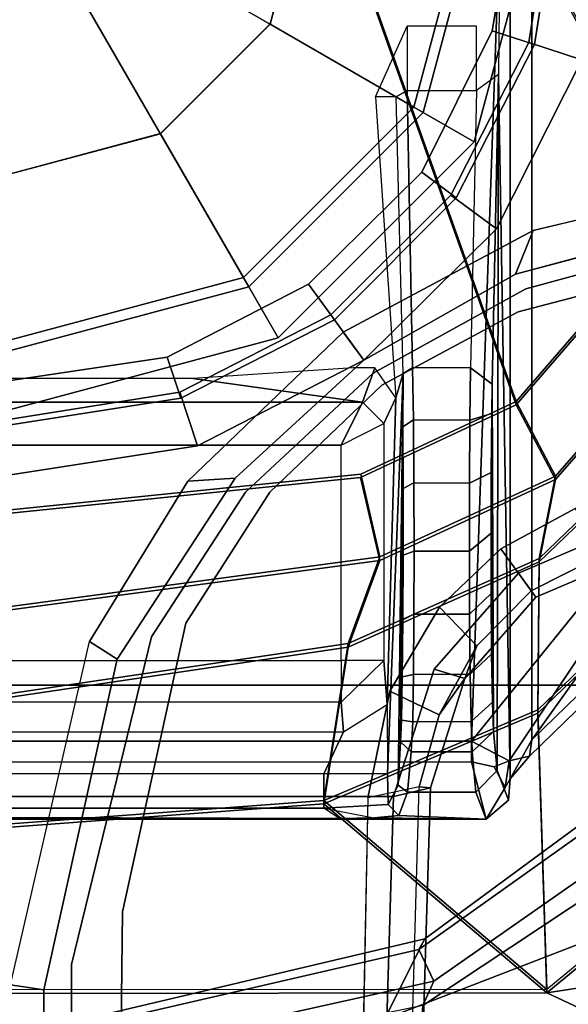
# Model space of a CAD drawing. Units: inches. Extents: x -2 to 145, y -6 to 147.
# Drawn here: x 28 to 29, y 35 to 36 of the extents above; entities that cross this region are included whole.
import ezdxf

# ---------------------------------------------------------------- set-up
doc = ezdxf.new("R2010")
doc.units = ezdxf.units.IN
doc.header["$MEASUREMENT"] = 0
for name, color, linetype in [('SEAT-BASE', 5, 'Continuous'), ('SEAT-FABRIC', 5, 'Continuous'), ('SEAT-FRAME', 5, 'Continuous'), ('SEAT-SHAFT', 5, 'Continuous')]:
    doc.layers.add(name, color=color, linetype=linetype)

# ---------------------------------------------------------------- blocks, each defined once
blk = doc.blocks.new('1MIRRA2_ARMS_ADJLUMBAR_BFLY_0T')
at = {"layer": 'SEAT-BASE'}
for points, invisible_edges in [([(-1.0129, 0, 5.3727), (-1.411, 0.1452, 5.3039), (-2.0427, 0, 5.1979), (-1.4113, -0.1451, 5.3038)], 9), ([(-1.0129, 0, 5.3727), (-1.411, 0.1452, 5.3039), (-2.0427, 0, 5.1979), (-1.4113, -0.1451, 5.3038)], 9), ([(-1.6965, 0, 8.2213), (-1.6965, -0.704, 8.1735), (-1.462, -0.7789, 8.2316), (-1.1047, 0, 8.4107)], 4), ([(-1.6965, 0, 8.2213), (-1.6965, -0.704, 8.1735), (-1.462, -0.7789, 8.2316), (-1.1047, 0, 8.4107)], 4), ([(-1.1047, 0, 8.4107), (-1.462, -0.7789, 8.2316), (-1.0513, -0.3439, 8.4081)], 3), ([(-1.1047, 0, 8.4107), (-1.462, -0.7789, 8.2316), (-1.0513, -0.3439, 8.4081)], 3), ([(-1.002, 0, 8.3372), (-0.9523, -0.3114, 8.335), (-0.8884, -0.2878, 5.4163), (-0.9312, 0, 5.4161)], 10), ([(-1.002, 0, 8.3372), (-0.9523, -0.3114, 8.335), (-0.8884, -0.2878, 5.4163), (-0.9312, 0, 5.4161)], 10), ([(-1.0129, 0, 5.3727), (-0.9633, -0.313, 5.3727), (-1.1165, -0.3262, 5.3472), (-1.4113, -0.1451, 5.3038)], 10), ([(-1.0129, 0, 5.3727), (-0.9633, -0.313, 5.3727), (-1.1165, -0.3262, 5.3472), (-1.4113, -0.1451, 5.3038)], 10), ([(-11.5037, -0.0609, 3.6462), (-2.0516, -0.0609, 5.2504), (-2.0052, -0.1123, 6.7519), (-11.776, -0.076, 4.0374)], 10), ([(-11.5037, -0.0609, 3.6462), (-2.0516, -0.0609, 5.2504), (-2.0052, -0.1123, 6.7519), (-11.776, -0.076, 4.0374)], 10), ([(-2.0052, -0.1123, 6.7519), (-2.0516, -0.0609, 5.2504), (-1.4434, -0.1961, 5.3569), (-1.4023, -0.2589, 6.9135)], 5), ([(-2.0052, -0.1123, 6.7519), (-2.0516, -0.0609, 5.2504), (-1.4434, -0.1961, 5.3569), (-1.4023, -0.2589, 6.9135)], 5), ([(-11.7693, -0.0851, 4.2852), (-1.9086, -0.2058, 7.4174), (-1.6986, -0.6567, 7.914), (-11.7886, -0.4644, 4.8238)], 10), ([(-11.7693, -0.0851, 4.2852), (-1.9086, -0.2058, 7.4174), (-1.6986, -0.6567, 7.914), (-11.7886, -0.4644, 4.8238)], 10), ([(-1.9086, -0.2058, 7.4174), (-11.7693, -0.0852, 4.2869), (-11.776, -0.076, 4.0374), (-2.0052, -0.1123, 6.7519)], 8), ([(-1.9086, -0.2058, 7.4174), (-11.7693, -0.0852, 4.2869), (-11.776, -0.076, 4.0374), (-2.0052, -0.1123, 6.7519)], 8), ([(-2.0052, -0.1123, 6.7519), (-1.4023, -0.2589, 6.9135), (-1.3773, -0.322, 7.5101), (-1.9086, -0.2058, 7.4174)], 10), ([(-2.0052, -0.1123, 6.7519), (-1.4023, -0.2589, 6.9135), (-1.3773, -0.322, 7.5101), (-1.9086, -0.2058, 7.4174)], 10), ([(-1.1367, -0.4323, 6.9719), (-1.4023, -0.2589, 6.9135), (-1.4434, -0.1961, 5.3569), (-1.1106, -0.4128, 5.4065)], 10), ([(-1.1367, -0.4323, 6.9719), (-1.4023, -0.2589, 6.9135), (-1.4434, -0.1961, 5.3569), (-1.1106, -0.4128, 5.4065)], 10), ([(-1.9086, -0.2058, 7.4174), (-1.3773, -0.322, 7.5101), (-1.5025, -0.6974, 7.9558), (-1.6986, -0.6567, 7.914)], 10), ([(-1.9086, -0.2058, 7.4174), (-1.3773, -0.322, 7.5101), (-1.5025, -0.6974, 7.9558), (-1.6986, -0.6567, 7.914)], 10), ([(-1.1367, -0.4323, 6.9719), (-1.1362, -0.4768, 7.5642), (-1.3773, -0.322, 7.5101), (-1.4023, -0.2589, 6.9135)], 5), ([(-1.1367, -0.4323, 6.9719), (-1.1362, -0.4768, 7.5642), (-1.3773, -0.322, 7.5101), (-1.4023, -0.2589, 6.9135)], 5), ([(-0.8106, -0.5889, 8.3367), (-0.7539, -0.5478, 5.4161), (-0.8884, -0.2878, 5.4163), (-0.9523, -0.3114, 8.335)], 5), ([(-0.8106, -0.5889, 8.3367), (-0.7539, -0.5478, 5.4161), (-0.8884, -0.2878, 5.4163), (-0.9523, -0.3114, 8.335)], 5), ([(-1.348, -0.7887, 7.9737), (-1.5025, -0.6974, 7.9558), (-1.3773, -0.322, 7.5101), (-1.1362, -0.4768, 7.5642)], 10), ([(-1.348, -0.7887, 7.9737), (-1.5025, -0.6974, 7.9558), (-1.3773, -0.322, 7.5101), (-1.1362, -0.4768, 7.5642)], 10), ([(-0.8195, -0.5954, 5.3727), (-0.8419, -0.6117, 5.368), (-1.1165, -0.3262, 5.3472), (-0.9633, -0.313, 5.3727)], 5), ([(-0.8195, -0.5954, 5.3727), (-0.8419, -0.6117, 5.368), (-1.1165, -0.3262, 5.3472), (-0.9633, -0.313, 5.3727)], 5), ([(-1.2853, -0.9339, 8.2531), (-0.894, -0.6495, 8.4101), (-1.0513, -0.3439, 8.4081), (-1.462, -0.7789, 8.2316)], 5), ([(-1.2853, -0.9339, 8.2531), (-0.894, -0.6495, 8.4101), (-1.0513, -0.3439, 8.4081), (-1.462, -0.7789, 8.2316)], 5), ([(-1.1367, -0.4323, 6.9719), (-1.1106, -0.4128, 5.4065), (-0.894, -0.6495, 5.4213), (-0.9177, -0.6668, 6.9948)], 5), ([(-1.1367, -0.4323, 6.9719), (-1.1106, -0.4128, 5.4065), (-0.894, -0.6495, 5.4213), (-0.9177, -0.6668, 6.9948)], 5), ([(-1.1367, -0.4323, 6.9719), (-0.9177, -0.6668, 6.9948), (-0.9394, -0.6825, 7.5722), (-1.1362, -0.4768, 7.5642)], 10), ([(-1.1367, -0.4323, 6.9719), (-0.9177, -0.6668, 6.9948), (-0.9394, -0.6825, 7.5722), (-1.1362, -0.4768, 7.5642)], 10), ([(-1.348, -0.7887, 7.9737), (-1.1362, -0.4768, 7.5642), (-0.9394, -0.6825, 7.5722), (-1.2405, -0.9013, 7.9785)], 5), ([(-1.348, -0.7887, 7.9737), (-1.1362, -0.4768, 7.5642), (-0.9394, -0.6825, 7.5722), (-1.2405, -0.9013, 7.9785)], 5), ([(-0.5482, -0.756, 5.4163), (-0.7539, -0.5478, 5.4161), (-0.8106, -0.5889, 8.3367), (-0.5904, -0.8095, 8.335)], 10), ([(-0.5482, -0.756, 5.4163), (-0.7539, -0.5478, 5.4161), (-0.8106, -0.5889, 8.3367), (-0.5904, -0.8095, 8.335)], 10), ([(-0.6553, -0.961, 5.3472), (-0.8419, -0.6117, 5.368), (-0.8195, -0.5954, 5.3727), (-0.5954, -0.8195, 5.3727)], 10), ([(-0.6553, -0.961, 5.3472), (-0.8419, -0.6117, 5.368), (-0.8195, -0.5954, 5.3727), (-0.5954, -0.8195, 5.3727)], 10), ([(-0.6519, -0.8935, 8.4081), (-0.894, -0.6495, 8.4101), (-1.2853, -0.9339, 8.2531), (-1.1926, -1.1498, 8.2316)], 10), ([(-0.6519, -0.8935, 8.4081), (-0.894, -0.6495, 8.4101), (-1.2853, -0.9339, 8.2531), (-1.1926, -1.1498, 8.2316)], 10), ([(-0.894, -0.6495, 5.4213), (-0.7358, -0.9287, 5.4065), (-0.7624, -0.9475, 6.9719), (-0.9177, -0.6668, 6.9948)], 10), ([(-0.894, -0.6495, 5.4213), (-0.7358, -0.9287, 5.4065), (-0.7624, -0.9475, 6.9719), (-0.9177, -0.6668, 6.9948)], 10), ([(-0.9394, -0.6825, 7.5722), (-0.9177, -0.6668, 6.9948), (-0.7624, -0.9475, 6.9719), (-0.8046, -0.9333, 7.5642)], 5), ([(-0.9394, -0.6825, 7.5722), (-0.9177, -0.6668, 6.9948), (-0.7624, -0.9475, 6.9719), (-0.8046, -0.9333, 7.5642)], 5), ([(-0.9394, -0.6825, 7.5722), (-0.8046, -0.9333, 7.5642), (-1.1667, -1.0383, 7.9737), (-1.2405, -0.9013, 7.9785)], 10), ([(-0.9394, -0.6825, 7.5722), (-0.8046, -0.9333, 7.5642), (-1.1667, -1.0383, 7.9737), (-1.2405, -0.9013, 7.9785)], 10), ([(-0.5482, -0.756, 5.4163), (-0.5904, -0.8095, 8.335), (-0.3096, -0.9529, 8.3372), (-0.2877, -0.8856, 5.4161)], 5), ([(-0.5482, -0.756, 5.4163), (-0.5904, -0.8095, 8.335), (-0.3096, -0.9529, 8.3372), (-0.2877, -0.8856, 5.4161)], 5), ([(-0.6553, -0.961, 5.3472), (-0.5954, -0.8195, 5.3727), (-0.313, -0.9633, 5.3727), (-0.5741, -1.2974, 5.3038)], 5), ([(-0.6553, -0.961, 5.3472), (-0.5954, -0.8195, 5.3727), (-0.313, -0.9633, 5.3727), (-0.5741, -1.2974, 5.3038)], 5), ([(-0.3096, -0.9529, 8.3372), (0.0019, -1.0019, 8.335), (-0.0009, -0.9339, 5.4163), (-0.2877, -0.8856, 5.4161)], 10), ([(-0.3096, -0.9529, 8.3372), (0.0019, -1.0019, 8.335), (-0.0009, -0.9339, 5.4163), (-0.2877, -0.8856, 5.4161)], 10), ([(-0.6519, -0.8935, 8.4081), (-1.1926, -1.1498, 8.2316), (-0.3414, -1.0506, 8.4107), (-0.6519, -0.8935, 8.4081)], 3), ([(-0.6519, -0.8935, 8.4081), (-1.1926, -1.1498, 8.2316), (-0.3414, -1.0506, 8.4107), (-0.6519, -0.8935, 8.4081)], 3), ([(-0.7319, -1.2104, 7.5101), (-1.1275, -1.2134, 7.9558), (-1.1667, -1.0383, 7.9737), (-0.8046, -0.9333, 7.5642)], 5), ([(-0.7319, -1.2104, 7.5101), (-1.1275, -1.2134, 7.9558), (-1.1667, -1.0383, 7.9737), (-0.8046, -0.9333, 7.5642)], 5), ([(-0.7319, -1.2104, 7.5101), (-0.8046, -0.9333, 7.5642), (-0.7624, -0.9475, 6.9719), (-0.6796, -1.2536, 6.9135)], 10), ([(-0.7319, -1.2104, 7.5101), (-0.8046, -0.9333, 7.5642), (-0.7624, -0.9475, 6.9719), (-0.6796, -1.2536, 6.9135)], 10), ([(-0.6325, -1.3121, 5.3569), (-0.6796, -1.2536, 6.9135), (-0.7624, -0.9475, 6.9719), (-0.7358, -0.9287, 5.4065)], 5), ([(-0.6325, -1.3121, 5.3569), (-0.6796, -1.2536, 6.9135), (-0.7624, -0.9475, 6.9719), (-0.7358, -0.9287, 5.4065)], 5), ([(-0.313, -0.9633, 5.3727), (-0.5741, -1.2971, 5.3039), (-0.6312, -1.9427, 5.1979), (-0.2982, -1.387, 5.3038)], 9), ([(-0.313, -0.9633, 5.3727), (-0.5741, -1.2971, 5.3039), (-0.6312, -1.9427, 5.1979), (-0.2982, -1.387, 5.3038)], 9), ([(-0.313, -0.9633, 5.3727), (0, -1.0129, 5.3727), (-0.0347, -1.1627, 5.3472), (-0.2982, -1.387, 5.3038)], 10), ([(-0.313, -0.9633, 5.3727), (0, -1.0129, 5.3727), (-0.0347, -1.1627, 5.3472), (-0.2982, -1.387, 5.3038)], 10)]:
    blk.add_3dface(points, dxfattribs=dict(at, invisible_edges=invisible_edges))
for points in [[(-1.6965, 0, 8.2213), (-12.5, 0, 4.7639), (-12.5, -0.3817, 4.7238), (-1.6965, -0.704, 8.1735)], [(-1.6965, 0, 8.2213), (-12.5, 0, 4.7639), (-12.5, -0.3817, 4.7238), (-1.6965, -0.704, 8.1735)], [(-2.0516, -0.0609, 5.2504), (-11.5037, -0.0609, 3.6462), (-11.4948, 0, 3.5938), (-2.0427, 0, 5.1979)], [(-2.0516, -0.0609, 5.2504), (-11.5037, -0.0609, 3.6462), (-11.4948, 0, 3.5938), (-2.0427, 0, 5.1979)], [(-2.0516, -0.0609, 5.2504), (-2.0427, 0, 5.1979), (-1.4113, -0.1451, 5.3038), (-1.4434, -0.1961, 5.3569)], [(-2.0516, -0.0609, 5.2504), (-2.0427, 0, 5.1979), (-1.4113, -0.1451, 5.3038), (-1.4434, -0.1961, 5.3569)], [(-1.6322, -0.8473, 12.6978), (-1.7381, -0.8744, 13.1833), (-1.7379, 0, 13.1798), (-1.6332, 0, 12.7014)], [(-1.737, -0.6048, 13.2057), (-1.735, 0, 13.2075), (-1.7379, 0, 13.1798), (-1.7381, -0.8744, 13.1833)], [(-1.7175, 0, 13.2209), (-1.735, 0, 13.2075), (-1.737, -0.6048, 13.2057), (-1.7175, -0.576, 13.2209)], [(-1.6547, -0.576, 13.2209), (-1.6547, 0, 13.2209), (-1.7175, 0, 13.2209), (-1.7175, -0.576, 13.2209)], [(-1.577, 0, 13.1545), (-1.577, -0.6124, 13.1545), (-1.6547, -0.576, 13.2209), (-1.6547, 0, 13.2209)], [(-1.5944, -0.8473, 12.6697), (-1.6322, -0.8473, 12.6978), (-1.6332, 0, 12.7014), (-1.5944, 0, 12.6697)], [(1.5748, -0.9571, 12.6697), (-1.5944, -0.8473, 12.6697), (-1.5944, 0, 12.6697), (1.5748, 0, 12.6697)], [(-1.5228, -0.6078, 12.887), (-1.5228, 0, 12.887), (-1.577, 0, 13.1545), (-1.577, -0.6124, 13.1545)], [(-1.4463, 0, 12.8272), (-1.4463, -0.6078, 12.8272), (-1.5228, -0.6078, 12.887), (-1.5228, 0, 12.887)], [(-1.0498, -0.6079, 12.8272), (-1.0498, 0, 12.8272), (-1.4463, 0, 12.8272), (-1.4463, -0.6078, 12.8272)], [(-0.9523, -0.3114, 8.335), (-1.002, 0, 8.3372), (-1.1047, 0, 8.4107), (-1.0513, -0.3439, 8.4081)], [(-0.9523, -0.3114, 8.335), (-1.002, 0, 8.3372), (-1.1047, 0, 8.4107), (-1.0513, -0.3439, 8.4081)], [(-0.9712, 0.0001, 12.9025), (-1.0498, 0, 12.8272), (-1.0498, -0.6079, 12.8272), (-0.9711, -0.6472, 12.9031)], [(-0.9312, 0, 5.4161), (-0.8884, -0.2878, 5.4163), (-0.9633, -0.313, 5.3727), (-1.0129, 0, 5.3727)], [(-0.9312, 0, 5.4161), (-0.8884, -0.2878, 5.4163), (-0.9633, -0.313, 5.3727), (-1.0129, 0, 5.3727)], [(-0.9843, 0, 8.2854), (-0.8524, -0.4921, 8.2854), (-0.7415, -0.4281, 8.4429), (-0.8563, 0, 8.4429)], [(-0.9275, -0.3353, 14.1507), (-0.9275, 0.0001, 14.1507), (-0.9712, 0.0001, 12.9025), (-0.9711, -0.6472, 12.9031)], [(-0.876, 0, 0.6476), (-0.7586, -0.438, 0.6476), (-0.7586, -0.438, 4.0872), (-0.876, 0, 4.0872)], [(-0.0584, 0, 0.6476), (-0.0506, -0.0292, 0.6476), (-0.7586, -0.438, 0.6476), (-0.876, 0, 0.6476)], [(-0.8563, 0, 8.4429), (-0.7415, -0.4281, 8.4429), (-0.4773, -0.2756, 8.4429), (-0.5512, 0, 8.4429)], [(-0.876, 0, 4.0872), (-0.7586, -0.438, 4.0872), (-0.8524, -0.4921, 8.2854), (-0.9843, 0, 8.2854)], [(-0.0506, -0.0292, 0.6476), (-0.0292, -0.0506, 0.6476), (-0.438, -0.7586, 0.6476), (-0.7586, -0.438, 0.6476)], [(-0.0292, -0.0506, 0.6476), (0, -0.0584, 0.6476), (0, -0.876, 0.6476), (-0.438, -0.7586, 0.6476)], [(-1.1106, -0.4128, 5.4065), (-1.4434, -0.1961, 5.3569), (-1.4113, -0.1451, 5.3038), (-1.1165, -0.3262, 5.3472)], [(-1.1106, -0.4128, 5.4065), (-1.4434, -0.1961, 5.3569), (-1.4113, -0.1451, 5.3038), (-1.1165, -0.3262, 5.3472)], [(-0.7539, -0.5478, 5.4161), (-0.8195, -0.5954, 5.3727), (-0.9633, -0.313, 5.3727), (-0.8884, -0.2878, 5.4163)], [(-0.7539, -0.5478, 5.4161), (-0.8195, -0.5954, 5.3727), (-0.9633, -0.313, 5.3727), (-0.8884, -0.2878, 5.4163)], [(-0.7415, -0.4281, 8.4429), (-0.4281, -0.7415, 8.4429), (-0.2756, -0.4773, 8.4429), (-0.4773, -0.2756, 8.4429)], [(-0.9523, -0.3114, 8.335), (-1.0513, -0.3439, 8.4081), (-0.894, -0.6495, 8.4101), (-0.8106, -0.5889, 8.3367)], [(-0.9523, -0.3114, 8.335), (-1.0513, -0.3439, 8.4081), (-0.894, -0.6495, 8.4101), (-0.8106, -0.5889, 8.3367)], [(-1.1106, -0.4128, 5.4065), (-1.1165, -0.3262, 5.3472), (-0.8419, -0.6117, 5.368), (-0.894, -0.6495, 5.4213)], [(-1.1106, -0.4128, 5.4065), (-1.1165, -0.3262, 5.3472), (-0.8419, -0.6117, 5.368), (-0.894, -0.6495, 5.4213)], [(-0.9079, -0.6299, 14.15), (-0.9275, -0.3353, 14.1507), (-0.9711, -0.6472, 12.9031), (-0.9079, -0.67, 14.1697)], [(-1.6965, -0.704, 8.1735), (-12.5, -0.3817, 4.7238), (-12.4775, -0.445, 4.6477), (-1.6803, -0.7723, 8.0987)], [(-1.6965, -0.704, 8.1735), (-12.5, -0.3817, 4.7238), (-12.4775, -0.445, 4.6477), (-1.6803, -0.7723, 8.0987)], [(-0.8524, -0.4921, 8.2854), (-0.4921, -0.8524, 8.2854), (-0.4281, -0.7415, 8.4429), (-0.7415, -0.4281, 8.4429)], [(-1.6783, -0.7512, 7.9856), (-1.6803, -0.7723, 8.0987), (-12.4775, -0.445, 4.6477), (-11.7886, -0.4644, 4.8238)], [(-1.6783, -0.7512, 7.9856), (-1.6803, -0.7723, 8.0987), (-12.4775, -0.445, 4.6477), (-11.7886, -0.4644, 4.8238)], [(-0.7586, -0.438, 4.0872), (-0.438, -0.7586, 4.0872), (-0.4921, -0.8524, 8.2854), (-0.8524, -0.4921, 8.2854)], [(-0.7586, -0.438, 0.6476), (-0.438, -0.7586, 0.6476), (-0.438, -0.7586, 4.0872), (-0.7586, -0.438, 4.0872)], [(-1.6783, -0.7512, 7.9856), (-1.6986, -0.6567, 7.914), (-11.7886, -0.4644, 4.8238), (-1.6783, -0.7512, 7.9856)], [(-1.6783, -0.7512, 7.9856), (-1.6986, -0.6567, 7.914), (-11.7886, -0.4644, 4.8238), (-1.6783, -0.7512, 7.9856)], [(-0.4281, -0.7415, 8.4429), (0, -0.8563, 8.4429), (0, -0.5512, 8.4429), (-0.2756, -0.4773, 8.4429)], [(-0.5954, -0.8195, 5.3727), (-0.8195, -0.5954, 5.3727), (-0.7539, -0.5478, 5.4161), (-0.5482, -0.756, 5.4163)], [(-0.5954, -0.8195, 5.3727), (-0.8195, -0.5954, 5.3727), (-0.7539, -0.5478, 5.4161), (-0.5482, -0.756, 5.4163)], [(-1.7355, -0.6677, 13.2393), (-1.737, -0.6048, 13.2057), (-1.7175, -0.576, 13.2209), (-1.7355, -0.6677, 13.2393)], [(-1.7175, -0.576, 13.2209), (-1.7355, -0.6677, 13.2393), (-1.7309, -0.7138, 13.3375), (-1.7112, -0.6941, 13.3369)], [(-1.7175, -0.576, 13.2209), (-1.7112, -0.6941, 13.3369), (-1.6547, -0.6934, 13.3323), (-1.6547, -0.576, 13.2209)], [(-1.6547, -0.6934, 13.3323), (-1.6547, -0.576, 13.2209), (-1.577, -0.6124, 13.1545), (-1.5269, -0.6926, 13.2474)], [(-0.894, -0.6495, 8.4101), (-0.6519, -0.8935, 8.4081), (-0.5904, -0.8095, 8.335), (-0.8106, -0.5889, 8.3367)], [(-0.894, -0.6495, 8.4101), (-0.6519, -0.8935, 8.4081), (-0.5904, -0.8095, 8.335), (-0.8106, -0.5889, 8.3367)], [(-1.7381, -0.8744, 13.1833), (-1.7381, -0.8744, 13.1833), (-1.7355, -0.6677, 13.2393), (-1.737, -0.6048, 13.2057)], [(-1.577, -0.6124, 13.1545), (-1.5269, -0.6926, 13.2474), (-1.4463, -0.6866, 12.9046), (-1.5228, -0.6078, 12.887)], [(-1.4463, -0.6078, 12.8272), (-1.5228, -0.6078, 12.887), (-1.4463, -0.6866, 12.9046), (-1.4463, -0.6078, 12.8272)], [(-1.4463, -0.6866, 12.9046), (-1.4463, -0.6078, 12.8272), (-1.0498, -0.6079, 12.8272), (-1.0104, -0.6866, 12.9046)], [(-1.0104, -0.6866, 12.9046), (-0.9711, -0.6472, 12.9031), (-1.0498, -0.6079, 12.8272), (-1.0104, -0.6866, 12.9046)], [(-0.8419, -0.6117, 5.368), (-0.6553, -0.961, 5.3472), (-0.7358, -0.9287, 5.4065), (-0.894, -0.6495, 5.4213)], [(-0.8419, -0.6117, 5.368), (-0.6553, -0.961, 5.3472), (-0.7358, -0.9287, 5.4065), (-0.894, -0.6495, 5.4213)], [(-0.9711, -0.6472, 12.9031), (-1.0104, -0.6866, 12.9046), (-0.9629, -0.7086, 14.1681), (-0.9079, -0.67, 14.1697)], [(-1.7381, -0.8744, 13.1833), (-1.7381, -0.8744, 13.1834), (-1.7309, -0.7138, 13.3375), (-1.7355, -0.6677, 13.2393)], [(-1.5025, -0.6974, 7.9558), (-1.5458, -0.7883, 8.029), (-1.6783, -0.7512, 7.9856), (-1.6986, -0.6567, 7.914)], [(-1.5025, -0.6974, 7.9558), (-1.5458, -0.7883, 8.029), (-1.6783, -0.7512, 7.9856), (-1.6986, -0.6567, 7.914)], [(-1.5269, -0.6926, 13.2474), (-0.9629, -0.7086, 14.1681), (-1.0104, -0.6866, 12.9046), (-1.4463, -0.6866, 12.9046)], [(-0.4096, -0.7093, 14.2084), (-0.4096, -0.6708, 14.1698), (-0.9629, -0.7086, 14.1681), (-0.918, -0.7222, 14.8049)], [(-0.2796, -0.7291, 14.1697), (-0.3975, -0.7291, 14.2241), (-0.4096, -0.7093, 14.2084), (-0.4096, -0.6708, 14.1698)], [(-1.6751, -0.7127, 14.2592), (-1.7112, -0.6941, 13.3369), (-1.7309, -0.7138, 13.3375), (-1.6881, -0.7298, 14.2595)], [(-0.918, -0.7222, 14.8049), (-1.6547, -0.6934, 13.3323), (-1.7112, -0.6941, 13.3369), (-1.6751, -0.7127, 14.2592)], [(-1.6803, -0.7723, 8.0987), (-1.4792, -0.8356, 8.1569), (-1.462, -0.7789, 8.2316), (-1.6965, -0.704, 8.1735)], [(-1.6803, -0.7723, 8.0987), (-1.4792, -0.8356, 8.1569), (-1.462, -0.7789, 8.2316), (-1.6965, -0.704, 8.1735)], [(-0.918, -0.7222, 14.8049), (-0.9629, -0.7086, 14.1681), (-1.5269, -0.6926, 13.2474), (-1.6547, -0.6934, 13.3323)], [(-1.5025, -0.6974, 7.9558), (-1.348, -0.7887, 7.9737), (-1.419, -0.8573, 8.0468), (-1.5458, -0.7883, 8.029)], [(-1.5025, -0.6974, 7.9558), (-1.348, -0.7887, 7.9737), (-1.419, -0.8573, 8.0468), (-1.5458, -0.7883, 8.029)], [(-1.7309, -0.7138, 13.3375), (-1.7381, -0.8744, 13.1834), (-1.6881, -0.8556, 14.2595), (-1.6881, -0.7299, 14.2595)], [(-1.5956, -0.7173, 14.6624), (-1.6751, -0.7127, 14.2592), (-1.6881, -0.7299, 14.2595), (-1.6143, -0.7369, 14.668)], [(-1.5956, -0.7173, 14.6624), (-1.0165, -0.7211, 14.8799), (-0.918, -0.7222, 14.8049), (-1.6751, -0.7127, 14.2592)], [(-1.5587, -0.7396, 14.7802), (-1.5558, -0.7188, 14.7492), (-1.5956, -0.7173, 14.6624), (-1.6143, -0.7369, 14.668)], [(-1.13, -0.7219, 14.9263), (-1.0165, -0.7211, 14.8799), (-1.5956, -0.7173, 14.6624), (-1.5558, -0.7188, 14.7492)], [(-1.4761, -0.7204, 14.8424), (-1.5558, -0.7188, 14.7492), (-1.5587, -0.7396, 14.7802), (-1.4718, -0.7411, 14.8709)], [(-1.4761, -0.7204, 14.8424), (-1.2522, -0.722, 14.9355), (-1.13, -0.7219, 14.9263), (-1.5558, -0.7188, 14.7492)], [(-1.2522, -0.722, 14.9355), (-1.2522, -0.722, 14.9355), (-1.4761, -0.7204, 14.8424), (-1.3716, -0.7215, 14.9066)], [(-1.361, -0.7415, 14.9315), (-1.3716, -0.7215, 14.9066), (-1.4761, -0.7204, 14.8424), (-1.4718, -0.7411, 14.8709)], [(-1.2522, -0.722, 14.9355), (-1.3716, -0.7215, 14.9066), (-1.361, -0.7415, 14.9315), (-1.2447, -0.7422, 14.9554)], [(-1.1195, -0.7417, 14.9437), (-1.13, -0.7219, 14.9263), (-1.2522, -0.722, 14.9355), (-1.2447, -0.7422, 14.9554)], [(-1.0165, -0.7211, 14.8799), (-1.13, -0.7219, 14.9263), (-1.1195, -0.7417, 14.9437), (-1.0036, -0.7409, 14.8948)], [(-0.9079, -0.7394, 14.8134), (-0.918, -0.7222, 14.8049), (-1.0165, -0.7211, 14.8799), (-1.0036, -0.7409, 14.8948)], [(-0.4096, -0.7093, 14.2084), (-0.3975, -0.7291, 14.2241), (-0.9079, -0.7394, 14.8134), (-0.918, -0.7222, 14.8049)], [(-1.6881, -0.8556, 14.2595), (-1.6143, -0.8486, 14.668), (-1.6143, -0.7369, 14.668), (-1.6881, -0.7299, 14.2595)], [(-1.6143, -0.7369, 14.668), (-1.6143, -0.8486, 14.668), (-1.5585, -0.8468, 14.7806), (-1.5587, -0.7396, 14.7802)], [(-1.5585, -0.8468, 14.7806), (-1.4713, -0.8453, 14.8713), (-1.4718, -0.7411, 14.8709), (-1.5587, -0.7396, 14.7802)], [(-1.4718, -0.7411, 14.8709), (-1.4713, -0.8453, 14.8713), (-1.3609, -0.8442, 14.9315), (-1.361, -0.7415, 14.9315)], [(-1.3609, -0.8442, 14.9315), (-1.2453, -0.8437, 14.9554), (-1.2447, -0.7422, 14.9554), (-1.361, -0.7415, 14.9315)], [(-1.2447, -0.7422, 14.9554), (-1.2453, -0.8437, 14.9554), (-1.12, -0.8438, 14.9438), (-1.1196, -0.7418, 14.9437)], [(-1.12, -0.8438, 14.9438), (-1.0041, -0.8444, 14.895), (-1.0036, -0.7409, 14.8948), (-1.1196, -0.7418, 14.9437)], [(-1.0036, -0.7409, 14.8948), (-1.0041, -0.8444, 14.895), (-0.9079, -0.8456, 14.8134), (-0.9079, -0.7389, 14.8134)], [(-0.9079, -0.8456, 14.8134), (-0.9079, -0.7389, 14.8134), (-0.3975, -0.7291, 14.2241), (-0.3975, -0.8566, 14.2241)], [(-0.4921, -0.8524, 8.2854), (0, -0.9843, 8.2854), (0, -0.8563, 8.4429), (-0.4281, -0.7415, 8.4429)], [(-0.3975, -0.7291, 14.2241), (-0.3975, -0.8566, 14.2241), (-0.2796, -0.8566, 14.1697), (-0.2796, -0.7291, 14.1697)], [(-1.4792, -0.8356, 8.1569), (-1.6803, -0.7723, 8.0987), (-1.6783, -0.7512, 7.9856), (-1.5458, -0.7883, 8.029)], [(-1.4792, -0.8356, 8.1569), (-1.6803, -0.7723, 8.0987), (-1.6783, -0.7512, 7.9856), (-1.5458, -0.7883, 8.029)], [(-0.5954, -0.8195, 5.3727), (-0.5482, -0.756, 5.4163), (-0.2877, -0.8856, 5.4161), (-0.313, -0.9633, 5.3727)], [(-0.5954, -0.8195, 5.3727), (-0.5482, -0.756, 5.4163), (-0.2877, -0.8856, 5.4161), (-0.313, -0.9633, 5.3727)], [(-0.438, -0.7586, 4.0872), (0, -0.876, 4.0872), (0, -0.9843, 8.2854), (-0.4921, -0.8524, 8.2854)], [(-0.438, -0.7586, 0.6476), (0, -0.876, 0.6476), (0, -0.876, 4.0872), (-0.438, -0.7586, 4.0872)], [(-1.419, -0.8573, 8.0468), (-1.4792, -0.8356, 8.1569), (-1.5458, -0.7883, 8.029), (-1.419, -0.8573, 8.0468)], [(-1.419, -0.8573, 8.0468), (-1.4792, -0.8356, 8.1569), (-1.5458, -0.7883, 8.029), (-1.419, -0.8573, 8.0468)], [(-1.3294, -0.9659, 8.1782), (-1.2853, -0.9339, 8.2531), (-1.462, -0.7789, 8.2316), (-1.4792, -0.8356, 8.1569)], [(-1.3294, -0.9659, 8.1782), (-1.2853, -0.9339, 8.2531), (-1.462, -0.7789, 8.2316), (-1.4792, -0.8356, 8.1569)], [(-1.2405, -0.9013, 7.9785), (-1.318, -0.9576, 8.0529), (-1.419, -0.8573, 8.0468), (-1.348, -0.7887, 7.9737)], [(-1.2405, -0.9013, 7.9785), (-1.318, -0.9576, 8.0529), (-1.419, -0.8573, 8.0468), (-1.348, -0.7887, 7.9737)], [(-0.3414, -1.0506, 8.4107), (-0.3096, -0.9529, 8.3372), (-0.5904, -0.8095, 8.335), (-0.6519, -0.8935, 8.4081)], [(-0.3414, -1.0506, 8.4107), (-0.3096, -0.9529, 8.3372), (-0.5904, -0.8095, 8.335), (-0.6519, -0.8935, 8.4081)], [(-1.6322, -0.8473, 12.6978), (-1.6416, -0.8891, 12.7301), (-1.6797, -0.9094, 12.8976), (-1.7381, -0.8744, 13.1833)], [(-1.6486, -0.895, 14.2583), (-1.5768, -0.888, 14.6568), (-1.6143, -0.8486, 14.668), (-1.6881, -0.8556, 14.2595)], [(-1.6416, -0.8891, 12.7301), (-1.6322, -0.8473, 12.6978), (-1.5944, -0.8473, 12.6697), (-1.6304, -0.917, 12.7332)], [(-0.9141, -1.398, 12.6697), (-1.6304, -0.917, 12.7332), (-1.6304, -0.917, 12.7332), (-1.5944, -0.8473, 12.6697)], [(-1.6143, -0.8486, 14.668), (-1.5768, -0.888, 14.6568), (-1.523, -0.8862, 14.7631), (-1.5585, -0.8468, 14.7806)], [(-0.9141, -1.398, 12.6697), (-1.5944, -0.8473, 12.6697), (1.5748, -0.9571, 12.6697), (1.5748, -2.4894, 12.6697)], [(-1.523, -0.8862, 14.7631), (-1.4344, -0.8846, 14.8502), (-1.4713, -0.8453, 14.8713), (-1.5585, -0.8468, 14.7806)], [(-1.318, -0.9576, 8.0529), (-1.3294, -0.9659, 8.1782), (-1.4792, -0.8356, 8.1569), (-1.419, -0.8573, 8.0468)], [(-1.318, -0.9576, 8.0529), (-1.3294, -0.9659, 8.1782), (-1.4792, -0.8356, 8.1569), (-1.419, -0.8573, 8.0468)], [(-1.4713, -0.8453, 14.8713), (-1.4344, -0.8846, 14.8502), (-1.3231, -0.8837, 14.9031), (-1.3609, -0.8442, 14.9315)], [(-1.3231, -0.8837, 14.9031), (-1.2119, -0.8835, 14.9174), (-1.2453, -0.8437, 14.9554), (-1.3609, -0.8442, 14.9315)], [(-1.2453, -0.8437, 14.9554), (-1.2119, -0.8835, 14.9174), (-1.1002, -0.8838, 14.8976), (-1.12, -0.8438, 14.9438)], [(-1.1002, -0.8838, 14.8976), (-0.992, -0.8848, 14.8396), (-1.0041, -0.8444, 14.895), (-1.12, -0.8438, 14.9438)], [(-1.0041, -0.8444, 14.895), (-0.992, -0.8848, 14.8396), (-0.9376, -0.8857, 14.7883), (-0.9079, -0.8456, 14.8134)], [(-0.9376, -0.8857, 14.7883), (-0.3684, -0.8972, 14.131), (-0.3975, -0.8566, 14.2241), (-0.9079, -0.8456, 14.8134)], [(-1.7381, -0.8744, 13.1833), (-1.7031, -0.9154, 13.0851), (-1.6486, -0.895, 14.2583), (-1.6881, -0.8556, 14.2595)], [(-1.6797, -0.9094, 12.8976), (-1.6637, -0.9187, 12.8987), (-1.7031, -0.9154, 13.0851), (-1.7381, -0.8744, 13.1834)], [(-1.6486, -0.895, 14.2583), (-0.3684, -0.8972, 14.131), (-0.9378, -0.8857, 14.7882), (-1.5768, -0.888, 14.6568)], [(-1.523, -0.8862, 14.7631), (-1.5768, -0.888, 14.6568), (-0.9376, -0.8857, 14.7883), (-0.992, -0.8848, 14.8396)], [(-1.1002, -0.8838, 14.8976), (-1.4344, -0.8846, 14.8502), (-1.523, -0.8862, 14.7631), (-0.992, -0.8848, 14.8396)], [(-1.2119, -0.8835, 14.9174), (-1.1002, -0.8838, 14.8976), (-1.4344, -0.8846, 14.8502), (-1.3231, -0.8837, 14.9031)], [(-0.2877, -0.8856, 5.4161), (-0.0009, -0.9339, 5.4163), (0, -1.0129, 5.3727), (-0.313, -0.9633, 5.3727)], [(-0.2877, -0.8856, 5.4161), (-0.0009, -0.9339, 5.4163), (0, -1.0129, 5.3727), (-0.313, -0.9633, 5.3727)], [(-0.3684, -0.8972, 14.131), (-1.6486, -0.895, 14.2583), (-1.7032, -0.9154, 13.0851), (-1.6637, -0.9187, 12.8987)], [(-1.6304, -0.917, 12.7332), (-1.6797, -0.9094, 12.8976), (-1.6416, -0.8891, 12.7301), (-1.6304, -0.917, 12.7332)], [(0.6357, -0.9187, 12.8989), (0.7089, -0.9079, 13.5147), (-0.3684, -0.8972, 14.131), (-1.6637, -0.9187, 12.8987)], [(-1.2538, -1.0846, 8.0468), (-1.318, -0.9576, 8.0529), (-1.2405, -0.9013, 7.9785), (-1.1667, -1.0383, 7.9737)], [(-1.2538, -1.0846, 8.0468), (-1.318, -0.9576, 8.0529), (-1.2405, -0.9013, 7.9785), (-1.1667, -1.0383, 7.9737)], [(-1.6797, -0.9094, 12.8976), (-1.6304, -0.917, 12.7332), (-1.6219, -0.9543, 12.8374), (-1.6637, -0.9187, 12.8987)], [(0.6357, -0.9187, 12.8989), (-1.6637, -0.9187, 12.8987), (-1.5923, -0.9587, 12.86), (0.6357, -0.9587, 12.8602)], [(-1.6219, -0.9543, 12.8374), (-1.6219, -0.9543, 12.8374), (-1.5923, -0.9587, 12.86), (-1.6637, -0.9187, 12.8987)], [(-1.6304, -0.917, 12.7332), (-0.9141, -1.398, 12.6697), (-1.2034, -1.385, 12.8488), (-1.6219, -0.9543, 12.8374)], [(-1.1926, -1.1498, 8.2316), (-1.2853, -0.9339, 8.2531), (-1.3294, -0.9659, 8.1782), (-1.2518, -1.1486, 8.1569)], [(-1.1926, -1.1498, 8.2316), (-1.2853, -0.9339, 8.2531), (-1.3294, -0.9659, 8.1782), (-1.2518, -1.1486, 8.1569)], [(-0.5741, -1.2974, 5.3038), (-0.6325, -1.3121, 5.3569), (-0.7358, -0.9287, 5.4065), (-0.6553, -0.961, 5.3472)], [(-0.5741, -1.2974, 5.3038), (-0.6325, -1.3121, 5.3569), (-0.7358, -0.9287, 5.4065), (-0.6553, -0.961, 5.3472)], [(-1.5923, -0.9587, 12.86), (-1.6219, -0.9543, 12.8374), (-1.2034, -1.385, 12.8488), (-1.2007, -1.3613, 12.8678)], [(-1.5923, -0.9587, 12.86), (-1.1164, -1.2993, 12.866), (0.6366, -1.2846, 12.8659), (0.6361, -0.9587, 12.8602)], [(-1.5923, -0.9587, 12.86), (-1.2007, -1.3613, 12.8678), (-1.1164, -1.2993, 12.866), (-1.5923, -0.9587, 12.86)], [(-1.2518, -1.1486, 8.1569), (-1.3294, -0.9659, 8.1782), (-1.318, -0.9576, 8.0529), (-1.2538, -1.0846, 8.0468)], [(-1.2518, -1.1486, 8.1569), (-1.3294, -0.9659, 8.1782), (-1.318, -0.9576, 8.0529), (-1.2538, -1.0846, 8.0468)], [(0.0019, -1.0019, 8.335), (-0.3096, -0.9529, 8.3372), (-0.3414, -1.0506, 8.4107), (0.0022, -1.1061, 8.4081)], [(0.0019, -1.0019, 8.335), (-0.3096, -0.9529, 8.3372), (-0.3414, -1.0506, 8.4107), (0.0022, -1.1061, 8.4081)]]:
    blk.add_3dface(points, dxfattribs=at)
at = {"layer": 'SEAT-FABRIC'}
for points in [[(-1.4915, 8.6712, 19.1949), (-1.4915, -8.6712, 19.1949), (0.0443, -8.9122, 19.352), (0.0443, 8.9122, 19.352)], [(-1.4915, 8.6712, 19.1949), (-2.9872, 8.2807, 18.9337), (-2.9872, -8.2807, 18.9337), (-1.4915, -8.6712, 19.1949)]]:
    blk.add_3dface(points, dxfattribs=at)
at = {"layer": 'SEAT-FRAME'}
for points in [[(-2.0584, 0, 15.4522), (-2.5336, 0, 15.4157), (-2.4527, -1.8292, 15.3969), (-2.0574, -0.9859, 15.3321)], [(-2.0806, -0.7582, 12.729), (-2.2384, 0, 12.7408), (-2.2079, -0.0028, 12.6908), (-2.0359, -0.7783, 12.6881)], [(-2.1382, 0.0013, 12.6956), (-2.1804, 0.0013, 12.9952), (-2.1055, -0.6879, 13.04), (-1.9581, -0.7619, 12.7009)], [(-2.1382, 0.0013, 12.6956), (-1.9581, -0.7619, 12.7009), (-1.9776, -0.751, 12.6819), (-2.1505, -0.0017, 12.6821)], [(-1.7096, -0.576, 15.6123), (-1.7528, 0, 15.6558), (-2.0584, 0, 15.4522), (-2.0574, -0.9859, 15.3321)], [(-1.5133, 0, 15.9526), (-1.7528, 0, 15.6558), (-1.7096, -0.576, 15.6123), (-1.4214, -0.621, 15.9187)], [(-1.262, -0.6792, 16.1438), (-1.3529, 0, 16.162), (-1.5133, 0, 15.9526), (-1.4214, -0.621, 15.9187)], [(-1.1753, 0, 16.238), (-1.3529, 0, 16.162), (-1.262, -0.6792, 16.1438), (-1.1095, -0.6437, 16.2098)], [(-1.9776, -0.751, 12.6819), (-2.0359, -0.7783, 12.6881), (-2.2079, -0.0028, 12.6908), (-2.1505, -0.0017, 12.6821)], [(-1.7033, -0.5761, 15.5145), (-2.0511, -0.9859, 15.2344), (-2.0521, 0, 15.3544), (-1.7465, 0, 15.5581)], [(-1.507, 0, 15.8548), (-1.4151, -0.621, 15.821), (-1.7033, -0.5761, 15.5145), (-1.7465, 0, 15.5581)], [(-1.2557, -0.6793, 16.046), (-1.4151, -0.621, 15.821), (-1.507, 0, 15.8548), (-1.3466, 0, 16.0643)], [(-1.169, -0.0001, 16.1403), (-1.1032, -0.6438, 16.1121), (-1.2557, -0.6793, 16.046), (-1.3466, 0, 16.0643)], [(1.6393, 0, 15.8229), (-1.1753, 0, 16.238), (-1.1095, -0.6437, 16.2098), (-0.9761, -0.93, 16.1606)], [(1.6456, 0, 15.7252), (-0.9698, -0.93, 16.0629), (-1.1032, -0.6438, 16.1121), (-1.169, -0.0001, 16.1403)], [(-0.7386, -1.1351, 16.0814), (-0.5479, -1.192, 16.0269), (1.6393, 0, 15.8229), (-0.9761, -0.93, 16.1606)], [(-0.7323, -1.1351, 15.9837), (-0.9698, -0.93, 16.0629), (1.6456, 0, 15.7252), (-0.5416, -1.192, 15.9292)], [(1.6393, 0, 15.8229), (0.463, -1.4908, 15.8319), (0.2185, -1.4058, 15.8821), (-0.5479, -1.192, 16.0269)], [(1.6456, 0, 15.7252), (-0.5416, -1.192, 15.9292), (0.2248, -1.4058, 15.7843), (0.4693, -1.4908, 15.7342)], [(-1.7096, -0.576, 15.6123), (-2.0574, -0.9859, 15.3321), (-1.5429, -0.9696, 15.567), (-1.7096, -0.576, 15.6123)], [(-1.7033, -0.5761, 15.5145), (-1.7033, -0.5761, 15.5145), (-1.5366, -0.9697, 15.4693), (-2.0511, -0.9859, 15.2344)], [(-1.5429, -0.9696, 15.567), (-1.2645, -0.9719, 15.8712), (-1.4214, -0.621, 15.9187), (-1.7096, -0.576, 15.6123)], [(-1.5366, -0.9697, 15.4693), (-1.7033, -0.5761, 15.5145), (-1.4151, -0.621, 15.821), (-1.2582, -0.972, 15.7734)], [(-1.4214, -0.621, 15.9187), (-1.2645, -0.9719, 15.8712), (-1.1131, -1.0021, 16.0866), (-1.262, -0.6792, 16.1438)], [(-1.4151, -0.621, 15.821), (-1.2557, -0.6793, 16.046), (-1.1068, -1.0021, 15.9889), (-1.2582, -0.972, 15.7734)], [(-1.262, -0.6792, 16.1438), (-1.1131, -1.0021, 16.0866), (-0.9761, -0.93, 16.1606), (-1.1095, -0.6437, 16.2098)], [(-1.2557, -0.6793, 16.046), (-1.1032, -0.6438, 16.1121), (-0.9698, -0.93, 16.0629), (-1.1068, -1.0021, 15.9889)], [(-1.8631, -1.3159, 13.0529), (-2.1055, -0.6879, 13.04), (-2.3375, -0.7969, 13.4732), (-2.1816, -1.5525, 13.4716)], [(-1.6552, -1.1729, 12.7018), (-1.9581, -0.7619, 12.7009), (-2.1055, -0.6879, 13.04), (-1.8631, -1.3159, 13.0529)], [(-2.6002, -0.8885, 13.6284), (-2.2228, -0.7474, 13.0862), (-1.9676, -1.4266, 13.0742), (-2.4791, -1.7429, 13.6142)], [(-1.9676, -1.4266, 13.0742), (-2.2228, -0.7474, 13.0862), (-2.0806, -0.7582, 12.729), (-1.7574, -1.2456, 12.7095)], [(-2.0806, -0.7582, 12.729), (-2.0359, -0.7783, 12.6881), (-1.7458, -1.1936, 12.682), (-1.7574, -1.2456, 12.7095)], [(-1.6737, -1.1778, 12.6817), (-1.7458, -1.1936, 12.682), (-2.0359, -0.7783, 12.6881), (-1.9776, -0.751, 12.6819)], [(-1.6552, -1.1729, 12.7018), (-1.6737, -1.1778, 12.6817), (-1.9776, -0.751, 12.6819), (-1.9581, -0.7619, 12.7009)], [(-0.9761, -0.93, 16.1606), (-1.1131, -1.0021, 16.0866), (-0.8448, -1.2366, 15.9944), (-0.7386, -1.1351, 16.0814)], [(-0.9698, -0.93, 16.0629), (-0.7323, -1.1351, 15.9837), (-0.8385, -1.2366, 15.8966), (-1.1068, -1.0021, 15.9889)], [(-1.3784, -1.8096, 15.2556), (-1.2771, -1.2466, 15.5019), (-1.5429, -0.9696, 15.567), (-2.0574, -0.9859, 15.3321)], [(-1.3721, -1.8097, 15.1579), (-2.0511, -0.9859, 15.2344), (-1.5366, -0.9697, 15.4693), (-1.2708, -1.2466, 15.4041)], [(-1.2645, -0.9719, 15.8712), (-1.5429, -0.9696, 15.567), (-1.2771, -1.2466, 15.5019), (-1.0746, -1.1693, 15.8166)], [(-1.2582, -0.972, 15.7734), (-1.0683, -1.1693, 15.7188), (-1.2708, -1.2466, 15.4041), (-1.5366, -0.9697, 15.4693)], [(-1.1131, -1.0021, 16.0866), (-1.2645, -0.9719, 15.8712), (-1.0746, -1.1693, 15.8166), (-0.8448, -1.2366, 15.9944)], [(-1.1068, -1.0021, 15.9889), (-0.8385, -1.2366, 15.8966), (-1.0683, -1.1693, 15.7188), (-1.2582, -0.972, 15.7734)], [(-2.0574, -0.9859, 15.3321), (-2.4527, -1.8292, 15.3969), (-2.0763, -3.9652, 15.3098), (-1.6263, -3.8012, 15.2408)], [(-1.2016, -2.2631, 15.2236), (-1.3784, -1.8096, 15.2556), (-2.0574, -0.9859, 15.3321), (-1.6263, -3.8012, 15.2408)]]:
    blk.add_3dface(points, dxfattribs=at)
at = {"layer": 'SEAT-SHAFT'}
for points in [[(-0.5512, 0, 8.4429), (-0.4773, -0.2756, 8.4429), (-0.477, -0.2754, 13.811), (-0.5508, 0, 13.811)], [(-0.4773, -0.2756, 8.4429), (-0.2756, -0.4773, 8.4429), (-0.2754, -0.477, 13.811), (-0.477, -0.2754, 13.811)], [(-0.2756, -0.4773, 8.4429), (0, -0.5512, 8.4429), (0, -0.5508, 13.811), (-0.2754, -0.477, 13.811)]]:
    blk.add_3dface(points, dxfattribs=at)

msp = doc.modelspace()

# ---------------------------------------------------------------- block references
at = {"rotation": 90}
msp.add_blockref('1MIRRA2_ARMS_ADJLUMBAR_BFLY_0T', (28.311, 36.7307, 0), dxfattribs=at)

doc.saveas('drawing.dxf')
